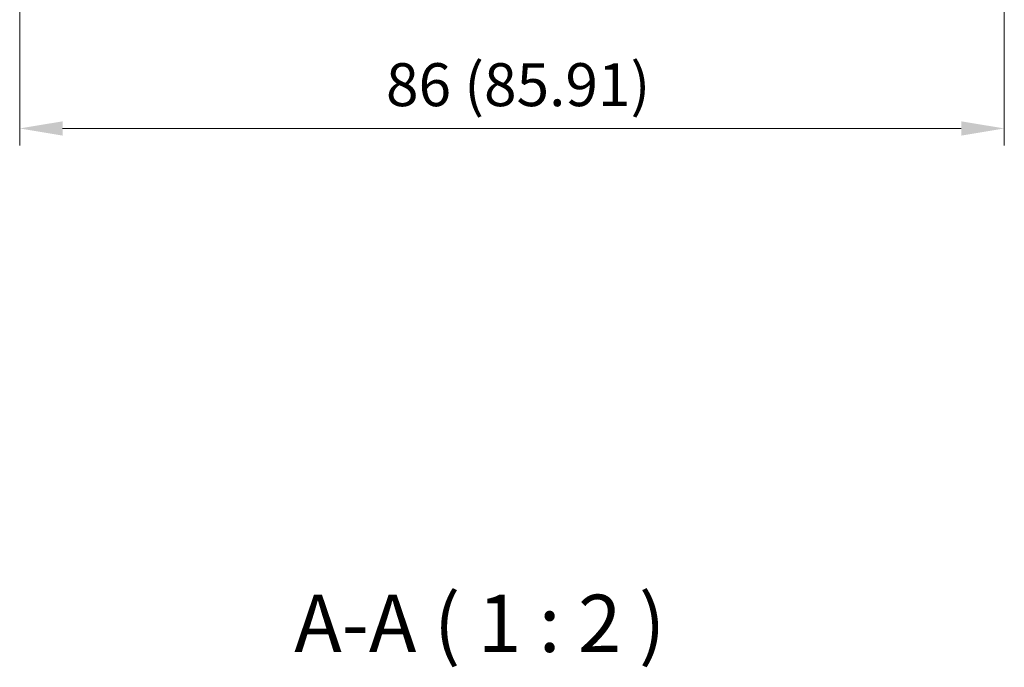
# Model space of a CAD drawing. Units: millimetres. Extents: x 22 to 2603, y 12 to 574.
# Drawn here: x 891 to 977, y 161 to 217 of the extents above; entities that cross this region are included whole.
import ezdxf

# ---------------------------------------------------------------- set-up
doc = ezdxf.new("R2010")
doc.units = ezdxf.units.MM
doc.header["$LTSCALE"] = 1.5
doc.layers.get('Defpoints').update_dxf_attribs({"lineweight": 25})
doc.layers.add('Dimension (ISO)', color=7, linetype='Continuous', lineweight=18)
doc.layers.add('Symbol (ISO)', color=7, linetype='Continuous', lineweight=18)
doc.styles.add('Note Text (TK)', font='txt')
doc.dimstyles.new('Default - Method 1b (TK)', dxfattribs={"dimscale": 1.5, "dimtxt": 2.5, "dimasz": 2.5, "dimexe": 1, "dimexo": 1.5, "dimgap": 1, "dimtad": 1, "dimtoh": 1, "dimrnd": 1e-08, "dimdsep": 46, "dimtxsty": 'Note Text (TK)', "dimcen": 0.09, "dimdle": 5, "dimclrd": 100, "dimclre": 100, "dimclrt": 7, "dimadec": 1, "dimazin": 1, "dimtfac": 1, "dimtmove": 0, "dimatfit": 3, "dimfxl": 0, "dimtolj": 1, "dimlwd": -1, "dimlwe": -1, "dimarcsym": 0})

# ---------------------------------------------------------------- blocks, each defined once
blk = doc.blocks.new('*D32')
at = {"layer": 'Defpoints', "color": 0, "transparency": 16777216}
for p in [(890.791, 234.092), (976.703, 234.092), (976.703, 207.592)]:
    blk.add_point(p, dxfattribs=at)
at = {"layer": 'Dimension (ISO)', "color": 100, "transparency": 16777216}
for p, q in [((890.791, 231.842), (890.791, 206.092)), ((976.703, 231.842), (976.703, 206.092)), ((894.541, 207.592), (972.953, 207.592))]:
    blk.add_line(p, q, dxfattribs=at)
for points in [[(894.541, 208.217), (894.541, 206.967), (890.791, 207.592)], [(972.953, 208.217), (972.953, 206.967), (976.703, 207.592)]]:
    blk.add_solid(points, dxfattribs=at)
at = {"layer": 'Dimension (ISO)', "color": 7, "transparency": 16777216, "insert": (922.753, 211.415), "char_height": 3.75, "attachment_point": 4, "style": 'Note Text (TK)'}
blk.add_mtext('\\A1;86 (85.91)', dxfattribs=at)

msp = doc.modelspace()

# ---------------------------------------------------------------- texts
at = {"layer": 'Symbol (ISO)', "color": 7, "insert": (914.7459, 160.334), "char_height": 5, "attachment_point": 7, "style": 'Note Text (TK)'}
msp.add_mtext('A-A ( 1 : 2 )', dxfattribs=at)

# ---------------------------------------------------------------- dimensions: what is measured, and where the dimension line sits
at = {"layer": 'Dimension (ISO)', "color": 100, "true_color": 0x00ff3f}
dim = msp.add_linear_dim(base=(976.7031, 207.5922), p1=(890.7914, 234.0921), p2=(976.7031, 234.0922), angle=180, text='86 (<>)', dimstyle='Default - Method 1b (TK)', override={"dimtoh": 0, "dimtofl": 0, "dimatfit": 1}, dxfattribs=at)
dim.commit()
dim.dimension.update_dxf_attribs({"geometry": '*D32', "text_midpoint": (933.7472, 207.5922), "dimtype": 160})

doc.saveas('drawing.dxf')
